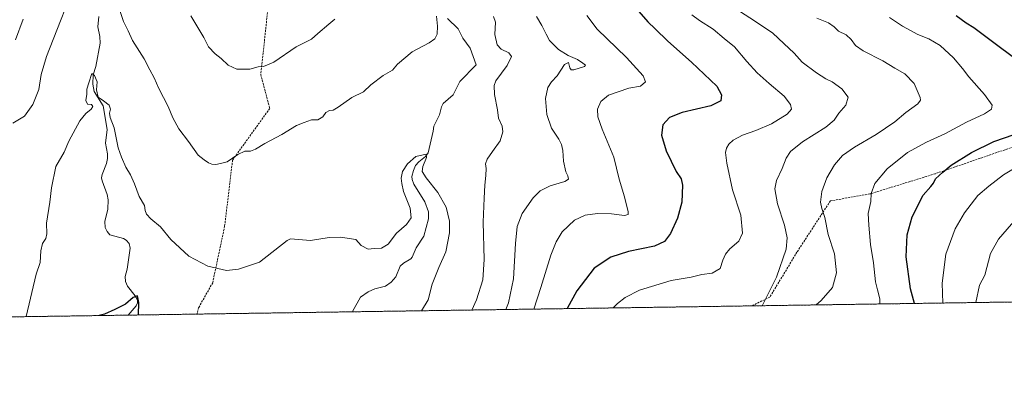
# Model space of a CAD drawing. Units: metres. Extents: x 600209 to 603653, y 4756925 to 4759289.
# Drawn here: x 602476 to 602979, y 4756925 to 4757110 of the extents above; entities that cross this region are included whole.
import ezdxf

# ---------------------------------------------------------------- set-up
doc = ezdxf.new("R2010")
doc.units = ezdxf.units.M
doc.header["$MEASUREMENT"] = 0
doc.linetypes.add('TRAZOS', pattern=[0.75, 0.5, -0.25])
doc.linetypes.add('TRAZOSX2', pattern=[1.5, 1, -0.5])
for name, color, linetype, lineweight in [('Arbolado forestal', 92, 'TRAZOS', 0), ('Arbolado forestal CxS', 92, 'Continuous', 0), ('Comarca CxS', 133, 'Continuous', 0), ('Comunidad Autónoma CxS', 142, 'Continuous', 0), ('Corriente natural lineal', 142, 'Continuous', 13), ('Curva de nivel maestra', 36, 'Continuous', 30), ('Curva de nivel normal', 36, 'Continuous', 0), ('Entidad de ámbito territorial CxS', 92, 'Continuous', 0), ('Municipio CxS', 142, 'Continuous', 0), ('Provincia CxS', 1, 'Continuous', 0), ('Senda', 19, 'TRAZOSX2', 0)]:
    doc.layers.add(name, color=color, linetype=linetype, lineweight=lineweight)

# ---------------------------------------------------------------- blocks, each defined once
blk = doc.blocks.new('*U155')
at = {"layer": 'Curva de nivel normal', "color": 36, "linetype": 'Continuous', "lineweight": 0}
for points in [[(602724.11, 4756961.83, 590), (602725.43, 4756965.21, 590), (602728.12, 4756977.51, 590), (602729.05, 4756995.65, 590), (602729.95, 4757004.24, 590), (602732.52, 4757010.98, 590), (602738.14, 4757019.01, 590), (602741.61, 4757022.46, 590), (602746.81, 4757025.01, 590), (602754.35, 4757027.26, 590), (602756.24, 4757028.54, 590), (602755.86, 4757030.18, 590), (602754.88, 4757032.28, 590), (602753.66, 4757037.73, 590), (602753.24, 4757043.18, 590), (602752.65, 4757046.23, 590), (602751.22, 4757048.98, 590), (602747.49, 4757054.5, 590), (602745.1, 4757061.65, 590), (602744.33, 4757069.73, 590), (602745.55, 4757075.37, 590), (602747.51, 4757078.27, 590), (602750.31, 4757081.34, 590), (602754.11, 4757087.11, 590), (602756.23, 4757088.2, 590), (602756.78, 4757085.51, 590), (602757.6, 4757084.46, 590), (602758.82, 4757084.47, 590), (602764.4, 4757086.16, 590), (602764.79, 4757086.75, 590), (602763.49, 4757087.81, 590), (602760.74, 4757089.67, 590), (602756.04, 4757091.69, 590), (602751.02, 4757094.8, 590), (602746.38, 4757099.37, 590), (602744.82, 4757102.73, 590), (602742.56, 4757107.09, 590), (602739.88, 4757111.72, 590)], [(602636.74, 4757110.35, 590), (602633.63, 4757107.69, 590), (602628.03, 4757102.99, 590), (602624.76, 4757100.15, 590), (602616.94, 4757096.16, 590), (602605.61, 4757088.28, 590), (602600.27, 4757086.17, 590), (602597.62, 4757086, 590), (602593.35, 4757084.76, 590), (602586.72, 4757084.74, 590), (602582.19, 4757086.76, 590), (602578.6, 4757090.3, 590), (602575.56, 4757092.63, 590), (602572.16, 4757096.12, 590), (602569.72, 4757101.01, 590), (602563.1, 4757112.05, 590)], [(602477.4, 4757110.34, 590), (602473.57, 4757099.8, 590)]]:
    blk.add_polyline3d(points, dxfattribs=at)
blk = doc.blocks.new('*U159')
at = {"layer": 'Curva de nivel normal', "color": 36, "linetype": 'Continuous', "lineweight": 0}
blk.add_polyline3d([(602479.08, 4756958.19, 580), (602484.06, 4756979.96, 580), (602486.18, 4756985.91, 580), (602486.49, 4756991.89, 580), (602487.36, 4756995.54, 580), (602488.98, 4756998.18, 580), (602489.49, 4757000.56, 580), (602489.34, 4757005.98, 580), (602491.16, 4757016.67, 580), (602491.97, 4757024.01, 580), (602494.14, 4757035.01, 580), (602498.4, 4757042.34, 580), (602500.86, 4757048.01, 580), (602506.34, 4757058.27, 580), (602509.41, 4757062.07, 580), (602512.24, 4757064.23, 580), (602513.08, 4757065.68, 580), (602512.32, 4757066.72, 580), (602510.27, 4757066.8, 580), (602509.49, 4757068.67, 580), (602509.95, 4757072.01, 580), (602510.06, 4757074.53, 580), (602510.96, 4757077.76, 580), (602512.54, 4757082.58, 580), (602513.97, 4757081.51, 580), (602515.2, 4757078.28, 580), (602514.86, 4757074.26, 580), (602515.8, 4757070.44, 580), (602518.52, 4757068.59, 580), (602521.34, 4757066.35, 580), (602522.06, 4757064.32, 580), (602521.56, 4757062.34, 580), (602521.88, 4757060.01, 580), (602523.91, 4757054.72, 580), (602526.08, 4757044.52, 580), (602527.8, 4757039.7, 580), (602529.88, 4757034.66, 580), (602532.26, 4757030.66, 580), (602534.36, 4757026.1, 580), (602536.83, 4757019.56, 580), (602539.52, 4757014.99, 580), (602539.77, 4757012.44, 580), (602540.43, 4757010.56, 580), (602542.76, 4757008.18, 580), (602547.58, 4757004.04, 580), (602552.98, 4756997.71, 580), (602562.16, 4756989.16, 580), (602571.86, 4756984, 580), (602581.45, 4756981.83, 580), (602587.48, 4756982.42, 580), (602598.17, 4756986.12, 580), (602612.42, 4756997.12, 580), (602614.03, 4756997.92, 580), (602624.33, 4756997.2, 580), (602633.85, 4756998.73, 580), (602639.68, 4756998.88, 580), (602647.52, 4756997.58, 580), (602650.17, 4756994.57, 580), (602653.71, 4756992.77, 580), (602656.9, 4756992.96, 580), (602660.56, 4756993.29, 580), (602664.06, 4756995.29, 580), (602668.27, 4757000.85, 580), (602673.32, 4757005.34, 580), (602675.8, 4757008.73, 580), (602675.22, 4757013.62, 580), (602671.92, 4757022.12, 580), (602671.04, 4757026.28, 580), (602670.65, 4757029.02, 580), (602671.3, 4757032.43, 580), (602673.96, 4757036.36, 580), (602678.18, 4757040.03, 580), (602683.47, 4757041.26, 580), (602683.52, 4757039.62, 580), (602681.75, 4757035.01, 580), (602681.42, 4757032.34, 580), (602683.34, 4757029.15, 580), (602689.34, 4757021.61, 580), (602693.64, 4757014.24, 580), (602695.33, 4757007.03, 580), (602695.3, 4757001.01, 580), (602693.54, 4756991.26, 580), (602689.94, 4756983.35, 580), (602686.56, 4756974.87, 580), (602684.45, 4756966.85, 580), (602681.1, 4756961.19, 580)], dxfattribs=at)
blk = doc.blocks.new('*U166')
at = {"layer": 'Curva de nivel normal', "color": 36, "linetype": 'Continuous', "lineweight": 0}
blk.add_polyline3d([(602778.97, 4756962.65, 605), (602781.24, 4756964.91, 605), (602785.17, 4756967.91, 605), (602792.5, 4756971.74, 605), (602808.58, 4756976.66, 605), (602818.77, 4756978.3, 605), (602824.23, 4756979.71, 605), (602829.67, 4756980.4, 605), (602833.68, 4756982.79, 605), (602835.1, 4756987.03, 605), (602836.42, 4756990.19, 605), (602838.68, 4756992.85, 605), (602843.16, 4756996.8, 605), (602845.01, 4757000.89, 605), (602844.22, 4757010.02, 605), (602839.94, 4757022.98, 605), (602837.01, 4757036.75, 605), (602836.48, 4757042.11, 605), (602836.96, 4757044.34, 605), (602838.05, 4757046.36, 605), (602840.38, 4757048.53, 605), (602845.09, 4757050.98, 605), (602851.97, 4757053.36, 605), (602859.83, 4757056.82, 605), (602867.94, 4757061.67, 605), (602870.18, 4757064.36, 605), (602869.69, 4757066.74, 605), (602866.37, 4757070.92, 605), (602858.64, 4757077.37, 605), (602852.6, 4757082.9, 605), (602847.29, 4757088.69, 605), (602841.03, 4757096.1, 605), (602835.78, 4757100.52, 605), (602830.07, 4757105.14, 605), (602823.08, 4757109.61, 605), (602819.25, 4757112.47, 605)], dxfattribs=at)
blk = doc.blocks.new('*U175')
at = {"layer": 'Curva de nivel normal', "color": 36, "linetype": 'Continuous', "lineweight": 0}
blk.add_polyline3d([(602765.55, 4757112.28, 595), (602770.75, 4757105.24, 595), (602785.8, 4757090.65, 595), (602794.24, 4757081.43, 595), (602795.46, 4757078.26, 595), (602792.92, 4757076.13, 595), (602786.94, 4757075.02, 595), (602776.66, 4757071.38, 595), (602772.62, 4757068.2, 595), (602771, 4757064.34, 595), (602771.11, 4757060.34, 595), (602773.34, 4757054.01, 595), (602779.39, 4757039.67, 595), (602782.02, 4757028.52, 595), (602784.83, 4757019.4, 595), (602786.66, 4757011.71, 595), (602786.6, 4757010.46, 595), (602784.82, 4757009.85, 595), (602778.08, 4757010.75, 595), (602770.91, 4757011.01, 595), (602764.64, 4757010.15, 595), (602759.17, 4757007.48, 595), (602752.91, 4757001.55, 595), (602749.93, 4756996.48, 595), (602747.08, 4756989.67, 595), (602742.07, 4756973.17, 595), (602738.433248, 4756962.045397, 595)], dxfattribs=at)
blk = doc.blocks.new('*U176')
at = {"layer": 'Curva de nivel normal', "color": 36, "linetype": 'Continuous', "lineweight": 0}
for points in [[(602472.22, 4757057.1, 585), (602478.06, 4757060.67, 585), (602482.35, 4757066.67, 585), (602485.55, 4757074.34, 585), (602486.62, 4757082.01, 585), (602489.4, 4757091.28, 585), (602496.62, 4757109.43, 585), (602501.61, 4757122.66, 585)], [(602525.45, 4757118.96, 585), (602528.78, 4757109.14, 585), (602531.09, 4757104.3, 585), (602533.26, 4757099.46, 585), (602539.29, 4757090.12, 585), (602542.19, 4757084.49, 585), (602544.33, 4757080.34, 585), (602546.72, 4757074.93, 585), (602551.57, 4757065.62, 585), (602554.02, 4757059.87, 585), (602557.1, 4757054.28, 585), (602561.95, 4757047.79, 585), (602566.82, 4757040.86, 585), (602570.03, 4757038.43, 585), (602572.13, 4757036.87, 585), (602573.85, 4757036.17, 585), (602575.96, 4757036.07, 585), (602578.33, 4757036.49, 585), (602581.64, 4757037.33, 585), (602587.21, 4757041.17, 585), (602590.7, 4757042.76, 585), (602593.71, 4757042.88, 585), (602596.27, 4757043.78, 585), (602600.94, 4757046.67, 585), (602609.61, 4757051.34, 585), (602617.1, 4757055.88, 585), (602621.08, 4757057.54, 585), (602624.77, 4757058.8, 585), (602628.05, 4757058.83, 585), (602630.57, 4757060.43, 585), (602632.09, 4757062.64, 585), (602633.94, 4757063.7, 585), (602635.83, 4757063.83, 585), (602638.51, 4757065.36, 585), (602645.5, 4757070.31, 585), (602651.32, 4757073.2, 585), (602655.13, 4757076.71, 585), (602661.48, 4757081.44, 585), (602666.2, 4757084.28, 585), (602668.83, 4757087.29, 585), (602676.3, 4757093.56, 585), (602684.99, 4757098.28, 585), (602687.9, 4757100.24, 585), (602688.97, 4757102.62, 585), (602689.16, 4757106.67, 585), (602688.78, 4757111.88, 585)], [(602717.83, 4757111.7, 585), (602718.83, 4757108.8, 585), (602718.52, 4757102.56, 585), (602719.74, 4757097.14, 585), (602721.67, 4757095.07, 585), (602725.75, 4757093.15, 585), (602726.96, 4757091.22, 585), (602724.76, 4757086.69, 585), (602718.99, 4757078.87, 585), (602718.12, 4757076.48, 585), (602718.33, 4757071.77, 585), (602719.96, 4757064.02, 585), (602720.36, 4757059.76, 585), (602722.2, 4757055.6, 585), (602722.68, 4757052.75, 585), (602721.24, 4757048.16, 585), (602717.24, 4757042.67, 585), (602714.52, 4757038.67, 585), (602713.82, 4757036.34, 585), (602714.09, 4757034.03, 585), (602713.96, 4757030.31, 585), (602713.35, 4757025.41, 585), (602713.08, 4757018.82, 585), (602712.6, 4757006.43, 585), (602713.13, 4756987.39, 585), (602712.45, 4756977.03, 585), (602709.23, 4756966.87, 585), (602706.76, 4756961.57, 585)]]:
    blk.add_polyline3d(points, dxfattribs=at)
blk = doc.blocks.new('*U181')
at = {"layer": 'Curva de nivel normal', "color": 36, "linetype": 'Continuous', "lineweight": 0}
blk.add_polyline3d([(602947.44, 4756965.15, 630), (602947.13, 4756975.26, 630), (602949.01, 4756990.2, 630), (602953.84, 4757003.12, 630), (602958.51, 4757011.21, 630), (602965.36, 4757020.14, 630), (602971.04, 4757024.87, 630), (602978.48, 4757030.7, 630), (602991.18, 4757038.4, 630)], dxfattribs=at)
blk = doc.blocks.new('*U182')
at = {"layer": 'Curva de nivel normal', "color": 36, "linetype": 'Continuous', "lineweight": 0}
blk.add_polyline3d([(602988.27, 4757011.96, 635), (602975.94, 4756997.88, 635), (602971.77, 4756990.44, 635), (602968.9, 4756979.34, 635), (602966.14, 4756974.34, 635), (602964.31, 4756965.4, 635)], dxfattribs=at)
blk = doc.blocks.new('*U183')
at = {"layer": 'Curva de nivel maestra', "color": 36, "linetype": 'Continuous', "lineweight": 30}
blk.add_polyline3d([(602792.04, 4757114.27, 600), (602796.66, 4757108.95, 600), (602800.4, 4757105.46, 600), (602806.98, 4757099.01, 600), (602818.97, 4757088.37, 600), (602832.05, 4757076.06, 600), (602834.28, 4757071.69, 600), (602834.01, 4757068.49, 600), (602828.92, 4757066.01, 600), (602814.26, 4757062.67, 600), (602807.7, 4757060.01, 600), (602804.31, 4757056.21, 600), (602803.64, 4757051.08, 600), (602806.15, 4757042.94, 600), (602811.23, 4757032.5, 600), (602813.82, 4757028.61, 600), (602814.35, 4757025.35, 600), (602814.02, 4757016.8, 600), (602811.89, 4757008.48, 600), (602808.21, 4757000.75, 600), (602805.23, 4756996.6, 600), (602800.08, 4756994.2, 600), (602786.83, 4756991.56, 600), (602777.8, 4756988.64, 600), (602769.27, 4756982.96, 600), (602760.45, 4756971.32, 600), (602755.45, 4756962.3, 600)], dxfattribs=at)
blk = doc.blocks.new('*U185')
at = {"layer": 'Curva de nivel maestra', "color": 36, "linetype": 'Continuous', "lineweight": 30}
blk.add_polyline3d([(602536.37, 4756959.04, 575), (602536.63, 4756965.5, 575), (602535.83, 4756968.85, 575), (602533.65, 4756968, 575), (602529.77, 4756964.65, 575), (602524.32, 4756961.83, 575), (602519.11, 4756959.54, 575), (602516.23, 4756958.74, 575)], dxfattribs=at)

msp = doc.modelspace()

# ---------------------------------------------------------------- linework, layer by layer
at = {"layer": 'Arbolado forestal', "color": 92, "linetype": 'TRAZOS', "lineweight": 0}
msp.add_polyline3d([(603088.95, 4756967.26, 659.96), (602849.91, 4756963.7, 609.38), (602645.83, 4756960.67, 576.32), (602566.37, 4756959.49, 577.1), (602531.11, 4756958.96, 574.26), (602128.22, 4756952.97, 574.1), (602036.42, 4756951.61, 587.77)], dxfattribs=at)
at = {"layer": 'Arbolado forestal CxS', "color": 92, "linetype": 'Continuous', "lineweight": 0}
msp.add_polyline3d([(603088.95, 4756967.26, 659.96), (602036.42, 4756951.61, 587.77)], dxfattribs=at)
at = {"layer": 'Comarca CxS', "color": 133, "linetype": 'Continuous', "lineweight": 0}
msp.add_polyline3d([(603618.26, 4759289.1, 736.65), (603653.28, 4756975.65, 618.07), (603653.28, 4756975.65, 618.07), (602221.41, 4756954.36, 590.06), (602195.05, 4757042.85, 598.65), (602137.61, 4757233.82, 614.7), (602088.66, 4757373.15, 629.27), (602044.86, 4757496.97, 643.5), (602019.97, 4757579.92, 649.01), (602001.24, 4757684.21, 655.35), (602007.95, 4757770.38, 658.96), (602016.33, 4757880.02, 659.97), (602017.84, 4757899.76, 660.06), (602023.31, 4757991.79, 670.58), (602023.43, 4757993.81, 670.88), (602052.06, 4758128.61, 686.97), (602055.58, 4758196.38, 692.74), (602055.71, 4758198.72, 692.96), (602055.82, 4758200.87, 692.98), (602055.52, 4758204.78, 693.03), (602053.12, 4758236.81, 696.18), (602050.68, 4758281, 699.87)], dxfattribs=at)
msp.add_polyline3d([(603618.26, 4759289.1, 736.65), (603653.28, 4756975.65, 618.07), (603653.28, 4756975.65, 618.07), (602221.41, 4756954.36, 590.06), (602195.05, 4757042.85, 598.65), (602137.61, 4757233.82, 614.7), (602088.66, 4757373.15, 629.27), (602044.86, 4757496.97, 643.5), (602019.97, 4757579.92, 649.01), (602001.24, 4757684.21, 655.35), (602007.95, 4757770.38, 658.96), (602016.33, 4757880.02, 659.97), (602017.84, 4757899.76, 660.06), (602023.31, 4757991.79, 670.58), (602023.43, 4757993.81, 670.88), (602052.06, 4758128.61, 686.97), (602055.58, 4758196.38, 692.74), (602055.71, 4758198.72, 692.96), (602055.82, 4758200.87, 692.98), (602055.52, 4758204.78, 693.03), (602053.12, 4758236.81, 696.18), (602050.68, 4758281, 699.87)], dxfattribs=at)
at = {"layer": 'Comunidad Autónoma CxS', "color": 142, "linetype": 'Continuous', "lineweight": 0}
msp.add_polyline3d([(602221.41, 4756954.36, 590.06), (600254.72, 4756925.11, 586.59), (600220.85, 4759238.57, 742.82), (600413.93, 4759241.44, 749.84), (600838.62, 4759247.76, 764.3), (601368.52, 4759255.64, 768.13), (601809.63, 4759262.2, 759.7), (603618.26, 4759289.1, 736.65), (603653.28, 4756975.65, 618.07), (602221.41, 4756954.36, 590.06)], close=True, dxfattribs=at)
msp.add_polyline3d([(602221.41, 4756954.36, 590.06), (600254.72, 4756925.11, 586.59), (600220.85, 4759238.57, 742.82), (600413.93, 4759241.44, 749.84), (600838.62, 4759247.76, 764.3), (601368.52, 4759255.64, 768.13), (601809.63, 4759262.2, 759.7), (603618.26, 4759289.1, 736.65), (603653.28, 4756975.65, 618.07), (602221.41, 4756954.36, 590.06)], close=True, dxfattribs=at)
at = {"layer": 'Corriente natural lineal', "color": 142, "linetype": 'Continuous', "lineweight": 13}
for points in [[(602516.12, 4757111.72, 582.15), (602515.57, 4757106.4, 581.98), (602516.65, 4757101.53, 581.76), (602516.8, 4757098.06, 581.67), (602514.55, 4757086.16, 580.54), (602513.32, 4757081.81, 580.13), (602513.05, 4757077.02, 579.99), (602513.76, 4757073.34, 579.96), (602518.38, 4757066.07, 579.93), (602520.46, 4757053.9, 579.16), (602519.6, 4757046.99, 578.54), (602520.6, 4757041.53, 578.55), (602520.61, 4757039.06, 578.33), (602520, 4757036.44, 578.32), (602517.76, 4757030.84, 577.71), (602517.56, 4757029.2, 577.45), (602517.79, 4757027.68, 577.39), (602520.36, 4757020.74, 577.42), (602520.82, 4757017.94, 577.25), (602520.69, 4757013.08, 576.41), (602519.26, 4757006.84, 576.8), (602519.45, 4757003.81, 576.61), (602520.32, 4757001.8, 576.52), (602521.83, 4757000.02, 576.41), (602528.68, 4756998.19, 576.25), (602530.11, 4756997.32, 576.06), (602531.7, 4756995.52, 575.65), (602532.18, 4756993.2, 575.37), (602530.61, 4756982.49, 575.4), (602529.67, 4756978.77, 575.19), (602529.68, 4756976.12, 575.26), (602530.73, 4756973.77, 575.42), (602534.78, 4756968.89, 574.98), (602535.89, 4756966.75, 574.87), (602535.88, 4756965.17, 574.79), (602535.22, 4756963.75, 574.7), (602531.11, 4756958.96, 574.26)], [(602694.35, 4757110.7, 583.63), (602699.74, 4757105.42, 582.99), (602702.13, 4757100.56, 582.55), (602705.88, 4757095.49, 582.29), (602709, 4757087, 582.26), (602700.69, 4757078.4, 581.53), (602697.21, 4757071.67, 581.32), (602692.04, 4757067.14, 581.16), (602691.29, 4757065.52, 581.06), (602690.27, 4757061.33, 580.97), (602687.42, 4757055.63, 580.59), (602687, 4757053, 580.39), (602684.4, 4757041.98, 580.3), (602683.15, 4757040.14, 580.14), (602679.74, 4757037.4, 579.83), (602678.03, 4757035.42, 579.63), (602676.95, 4757033.01, 579.35), (602676.17, 4757029.78, 579.22), (602676.24, 4757028.31, 579.16), (602677.08, 4757026.02, 579.14), (602682.66, 4757016.85, 578.9), (602684.63, 4757011.85, 578.71), (602684.68, 4757008.14, 578.34), (602682.29, 4756999.3, 578.23), (602678.26, 4756993.4, 577.91), (602676.34, 4756988.65, 577.52), (602675.54, 4756987.71, 577.59), (602671.87, 4756985.59, 577.43), (602670.09, 4756984.07, 577.43), (602667.84, 4756978.52, 577.09), (602665.59, 4756975.79, 576.92), (602662.71, 4756973.77, 577.09), (602657.25, 4756972.36, 577.32), (602653.71, 4756970.87, 577.22), (602649.84, 4756968.23, 576.74), (602645.84, 4756960.75, 576.31), (602645.83, 4756960.67, 576.32)]]:
    msp.add_polyline3d(points, dxfattribs=at)
at = {"layer": 'Curva de nivel maestra', "color": 36, "linetype": 'Continuous', "lineweight": 30}
for points in [[(602986.93, 4757088.22, 625), (602970.78, 4757100.28, 625), (602963.39, 4757105.9, 625), (602959.4, 4757108.24, 625), (602954.34, 4757111.96, 625)], [(602933.02, 4756964.94, 625), (602930.91, 4756972.46, 625), (602928.67, 4756988.78, 625), (602929.32, 4757000.01, 625), (602931.84, 4757009.3, 625), (602937.44, 4757020.3, 625), (602941.42, 4757024.76, 625), (602942.7, 4757026.46, 625), (602943.81, 4757028.65, 625), (602947.46, 4757032, 625), (602951.68, 4757035.68, 625), (602962.17, 4757042.06, 625), (602973.5, 4757047.7, 625), (602983.9, 4757051.38, 625)]]:
    msp.add_polyline3d(points, dxfattribs=at)
at = {"layer": 'Curva de nivel normal', "color": 36, "linetype": 'Continuous', "lineweight": 0}
for points in [[(602855.15, 4756963.78, 610), (602862.39, 4756978.31, 610), (602867.46, 4756992.67, 610), (602867.99, 4756998.55, 610), (602866.56, 4757004.92, 610), (602863.06, 4757015.89, 610), (602861.66, 4757023.53, 610), (602862.5, 4757027.75, 610), (602865.44, 4757033.95, 610), (602867.34, 4757039.21, 610), (602869.61, 4757042.63, 610), (602875.8, 4757047.63, 610), (602887.61, 4757055.12, 610), (602891.94, 4757058.68, 610), (602894.33, 4757062.34, 610), (602897.84, 4757066.34, 610), (602899.02, 4757070.4, 610), (602895.9, 4757074.64, 610), (602890.98, 4757078.25, 610), (602887.66, 4757079.86, 610), (602882.92, 4757082.86, 610), (602875.64, 4757088.38, 610), (602871.46, 4757092.86, 610), (602866.18, 4757097.97, 610), (602860.66, 4757103.18, 610), (602851.25, 4757109.49, 610), (602844.02, 4757114.14, 610)], [(602915.23, 4756964.67, 620), (602915.2, 4756967.38, 620), (602914.06, 4756971.94, 620), (602913.05, 4756975.97, 620), (602912.12, 4756985.7, 620), (602910.44, 4756995.1, 620), (602909.68, 4757004.96, 620), (602909.31, 4757010.88, 620), (602910.76, 4757017.03, 620), (602910.93, 4757021.23, 620), (602912.71, 4757026.26, 620), (602918.94, 4757033.86, 620), (602929.5, 4757042.21, 620), (602939.19, 4757047.49, 620), (602948.5, 4757051.73, 620), (602959.61, 4757057.71, 620), (602968.74, 4757061.9, 620), (602972.39, 4757064.22, 620), (602972.7, 4757066.36, 620), (602968.71, 4757071.81, 620), (602960.77, 4757080.77, 620), (602957.52, 4757085.17, 620), (602952.87, 4757090.57, 620), (602946.18, 4757096.78, 620), (602940.27, 4757100.19, 620), (602934.68, 4757102.42, 620), (602926.79, 4757106.73, 620), (602920.25, 4757111.13, 620)], [(602882.77, 4756964.19, 615), (602885.31, 4756966.5, 615), (602891.14, 4756973.16, 615), (602893.21, 4756980.64, 615), (602892.09, 4756990.29, 615), (602888.82, 4757000.25, 615), (602887.21, 4757008.9, 615), (602885.6, 4757013.53, 615), (602884.94, 4757016.82, 615), (602885.69, 4757022.11, 615), (602888.21, 4757029.19, 615), (602892.07, 4757035.9, 615), (602896.15, 4757040.65, 615), (602902.33, 4757044.93, 615), (602913.45, 4757051.38, 615), (602922.94, 4757057.8, 615), (602928.61, 4757062.67, 615), (602934.7, 4757067, 615), (602936.07, 4757068.87, 615), (602935.82, 4757070.27, 615), (602932.74, 4757077.49, 615), (602928.12, 4757082.36, 615), (602922.96, 4757085.29, 615), (602916.82, 4757088.94, 615), (602906.69, 4757094.17, 615), (602902.88, 4757096.8, 615), (602900.59, 4757100.01, 615), (602897.99, 4757102.29, 615), (602894.16, 4757104.19, 615), (602891.89, 4757106.47, 615), (602889.08, 4757108.49, 615), (602883.04, 4757110.77, 615)]]:
    msp.add_polyline3d(points, dxfattribs=at)
at = {"layer": 'Entidad de ámbito territorial CxS', "color": 92, "linetype": 'Continuous', "lineweight": 0}
for points in [[(603618.26, 4759289.1, 736.65), (603653.28, 4756975.65, 618.07), (602221.41, 4756954.36, 590.06), (602221.41, 4756954.36, 590.06), (602195.05, 4757042.85, 598.65), (602137.61, 4757233.82, 614.7), (602088.66, 4757373.16, 629.27), (602044.86, 4757496.97, 643.5), (602019.97, 4757579.92, 649.01), (602001.24, 4757684.21, 655.35), (602007.95, 4757770.38, 658.96), (602016.33, 4757880.02, 659.97), (602017.84, 4757899.76, 660.06), (602023.31, 4757991.8, 670.58), (602023.43, 4757993.81, 670.88), (602052.06, 4758128.61, 686.97), (602055.58, 4758196.38, 692.74), (602055.71, 4758198.72, 692.96), (602055.82, 4758200.87, 692.98), (602055.52, 4758204.78, 693.03), (602053.12, 4758236.81, 696.18), (602050.68, 4758281, 699.87)], [(603618.26, 4759289.1, 736.65), (603653.28, 4756975.65, 618.07), (602221.41, 4756954.36, 590.06), (602221.41, 4756954.36, 590.06), (602195.05, 4757042.85, 598.65), (602137.61, 4757233.82, 614.7), (602088.66, 4757373.15, 629.27), (602044.86, 4757496.97, 643.5), (602019.97, 4757579.92, 649.01), (602001.24, 4757684.21, 655.35), (602007.95, 4757770.38, 658.96), (602016.33, 4757880.02, 659.97), (602017.84, 4757899.76, 660.06), (602023.31, 4757991.79, 670.58), (602023.43, 4757993.81, 670.88), (602052.06, 4758128.61, 686.97), (602055.58, 4758196.38, 692.74), (602055.71, 4758198.72, 692.96), (602055.82, 4758200.87, 692.98), (602055.52, 4758204.78, 693.03), (602053.12, 4758236.81, 696.18), (602050.68, 4758281, 699.87)]]:
    msp.add_polyline3d(points, dxfattribs=at)
at = {"layer": 'Municipio CxS', "color": 142, "linetype": 'Continuous', "lineweight": 0}
for points in [[(603618.26, 4759289.1, 736.65), (603653.28, 4756975.65, 618.07), (603653.28, 4756975.65, 618.07), (602221.41, 4756954.36, 590.06), (602195.05, 4757042.85, 598.65), (602137.61, 4757233.82, 614.7), (602088.66, 4757373.16, 629.27), (602044.86, 4757496.97, 643.5), (602019.97, 4757579.92, 649.01), (602001.24, 4757684.21, 655.35), (602007.95, 4757770.38, 658.96), (602016.33, 4757880.02, 659.97), (602017.84, 4757899.76, 660.06), (602023.31, 4757991.8, 670.58), (602023.43, 4757993.81, 670.88), (602052.06, 4758128.61, 686.97), (602055.58, 4758196.38, 692.74), (602055.71, 4758198.72, 692.96), (602055.82, 4758200.87, 692.98), (602055.52, 4758204.78, 693.03), (602053.12, 4758236.81, 696.18), (602050.68, 4758281, 699.87)], [(603618.26, 4759289.1, 736.65), (603653.28, 4756975.65, 618.07), (603653.28, 4756975.65, 618.07), (602221.41, 4756954.36, 590.06), (602195.05, 4757042.85, 598.65), (602137.61, 4757233.82, 614.7), (602088.66, 4757373.15, 629.27), (602044.86, 4757496.97, 643.5), (602019.97, 4757579.92, 649.01), (602001.24, 4757684.21, 655.35), (602007.95, 4757770.38, 658.96), (602016.33, 4757880.02, 659.97), (602017.84, 4757899.76, 660.06), (602023.31, 4757991.79, 670.58), (602023.43, 4757993.81, 670.88), (602052.06, 4758128.61, 686.97), (602055.58, 4758196.38, 692.74), (602055.71, 4758198.72, 692.96), (602055.82, 4758200.87, 692.98), (602055.52, 4758204.78, 693.03), (602053.12, 4758236.81, 696.18), (602050.68, 4758281, 699.87)]]:
    msp.add_polyline3d(points, dxfattribs=at)
at = {"layer": 'Provincia CxS', "color": 1, "linetype": 'Continuous', "lineweight": 0}
msp.add_polyline3d([(602221.41, 4756954.36, 590.06), (600254.72, 4756925.11, 586.59), (600225.19, 4758942.37, 761.57), (600220.85, 4759238.57, 742.82), (601368.52, 4759255.64, 768.13), (601809.63, 4759262.2, 759.7), (603618.26, 4759289.1, 736.65), (603653.28, 4756975.65, 618.07), (602221.41, 4756954.36, 590.06)], close=True, dxfattribs=at)
msp.add_polyline3d([(602221.41, 4756954.36, 590.06), (600254.72, 4756925.11, 586.59), (600225.19, 4758942.37, 761.57), (600220.85, 4759238.57, 742.82), (601368.52, 4759255.64, 768.13), (601809.63, 4759262.2, 759.7), (603618.26, 4759289.1, 736.65), (603653.28, 4756975.65, 618.07), (602221.41, 4756954.36, 590.06)], close=True, dxfattribs=at)
at = {"layer": 'Senda', "color": 19, "linetype": 'TRAZOSX2', "lineweight": 0}
for points in [[(602633.37, 4757294.43, 615.03), (602627.39, 4757267.97, 611.12), (602602.07, 4757164.16, 598.15), (602600.01, 4757154.5, 597.19), (602604.59, 4757134.62, 595.31), (602598.89, 4757081.96, 589.49), (602603.48, 4757064.67, 586.72), (602584.49, 4757038.29, 584.89), (602580.43, 4757004.44, 582.21), (602574.33, 4756975.55, 579.02), (602567.14, 4756962.82, 577.38), (602566.37, 4756959.49, 577.1)], [(602992.01, 4757047.95, 627.09), (602943.59, 4757031.28, 624.58), (602910.25, 4757020.96, 619.73), (602890.01, 4757017.39, 615.85), (602872.94, 4756991.19, 611.39), (602859.05, 4756968.17, 610.28), (602849.91, 4756963.7, 609.38)]]:
    msp.add_polyline3d(points, dxfattribs=at)

# ---------------------------------------------------------------- block references
at = {"layer": 'Curva de nivel maestra', "color": 36, "linetype": 'Continuous', "lineweight": 30}
for name in ['*U183', '*U185']:
    msp.add_blockref(name, (0, 0), dxfattribs=at)
at = {"layer": 'Curva de nivel normal', "color": 36, "linetype": 'Continuous', "lineweight": 0}
for name in ['*U182', '*U181', '*U166', '*U175', '*U155', '*U176', '*U159']:
    msp.add_blockref(name, (0, 0), dxfattribs=at)

doc.saveas('drawing.dxf')
